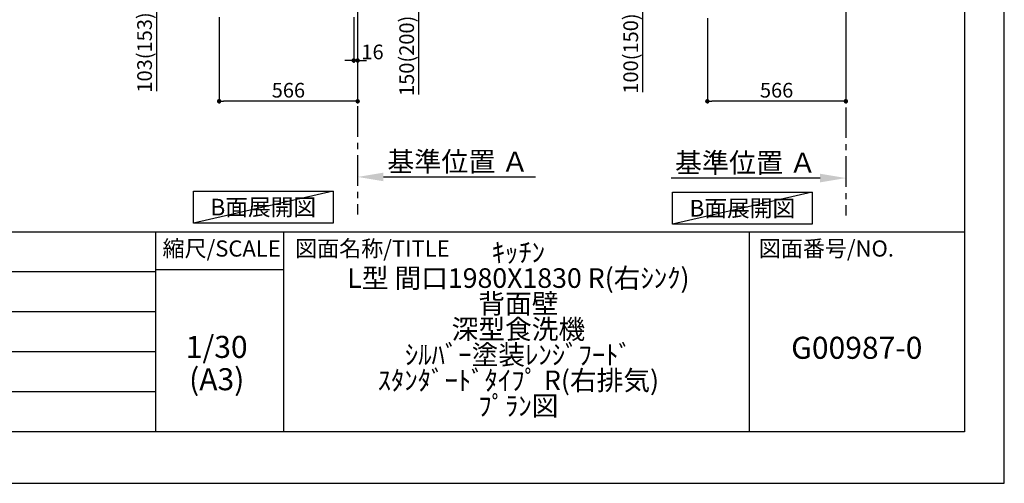
# Model space of a CAD drawing. Extents: x 0 to 26473, y -33085 to -24215.
# Drawn here: x 8451 to 12474, y -33060 to -31167 of the extents above; entities that cross this region are included whole.
import ezdxf

# ---------------------------------------------------------------- set-up
doc = ezdxf.new("R2010")
doc.units = 0
doc.header["$LTSCALE"] = 50
doc.header["$MEASUREMENT"] = 0
doc.linetypes.add('CENTER', pattern=[2, 1.25, -0.25, 0.25, -0.25])
doc.layers.get('0').update_dxf_attribs({"linetype": 'CONTINUOUS'})
doc.layers.get('DEFPOINTS').update_dxf_attribs({"color": 146, "linetype": 'CONTINUOUS'})
for name, color, linetype in [('111-壁仕上', 3, 'CONTINUOUS'), ('160-文字', 254, 'CONTINUOUS'), ('166-寸法B', 11, 'CONTINUOUS'), ('190-図面外枠', 5, 'CONTINUOUS'), ('191-図面内枠', 4, 'CONTINUOUS')]:
    doc.layers.add(name, color=color, linetype=linetype)
doc.styles.add('KH001', font='txt')
doc.dimstyles.new('KH1xx030', dxfattribs={"dimscale": 30, "dimtxt": 2, "dimasz": 0.6, "dimexe": 0.3, "dimexo": 1.2, "dimgap": 0.5, "dimtad": 3, "dimdec": 1, "dimdsep": 46, "dimlunit": 6, "dimtxsty": 'KH001', "dimblk": 'DOT', "dimcen": 1, "dimdle": 1, "dimclrd": 256, "dimclre": 256, "dimclrt": 256, "dimadec": 0, "dimazin": 0, "dimtfac": 1, "dimtdec": 1, "dimtix": 1, "dimtmove": 2, "dimatfit": 3, "dimldrblk": 'CLOSEDBLANK', "dimfxl": 1, "dimtolj": 1, "dimtzin": 0, "dimlwd": -1, "dimlwe": -1, "dimarcsym": 0})

# ---------------------------------------------------------------- blocks, each defined once
blk = doc.blocks.new('A$C5D946DDC')
at = {"layer": '190-図面外枠'}
for p, q in [((20519, 14349.3), (20519, 350.7)), ((20519, 350.7), (271, 350.7))]:
    blk.add_line(p, q, dxfattribs=at)
at = {"layer": 'DEFPOINTS'}
blk.add_lwpolyline([(0, 0), (20790, 0), (20790, 14700), (0, 14700)], close=True, dxfattribs=at)
blk = doc.blocks.new('_Dot')
at = {"color": 0, "linetype": 'ByBlock', "lineweight": -2}
blk.add_line((-0.5, 0), (-1, 0), dxfattribs=at)
at = {"color": 0, "linetype": 'ByBlock', "const_width": 0.5}
blk.add_lwpolyline([(-0.25, 0, 1), (0.25, 0, 1)], format="xyb", close=True, dxfattribs=at)
blk = doc.blocks.new('*D249')
at = {"layer": '166-寸法B', "transparency": 16777216}
for p, q in [((9867.7, -30970.4), (10090.9, -30970.4)), ((10081.9, -31102.4), (10081.9, -30988.4)), ((9867.7, -31120.4), (10090.9, -31120.4)), ((10081.9, -31472.5), (10081.9, -31120.4))]:
    blk.add_line(p, q, dxfattribs=at)
at = {"layer": 'DEFPOINTS', "color": 0, "transparency": 16777216}
for p in [(9831.7, -30970.4), (10081.9, -30970.4), (9831.7, -31120.4)]:
    blk.add_point(p, dxfattribs=at)
at = {"layer": '166-寸法B', "transparency": 16777216, "xscale": 18, "yscale": 18, "zscale": 18}
for p, rotation in [((10081.9, -30970.4), 90), ((10081.9, -31120.4), 270)]:
    blk.add_blockref('_Dot', p, dxfattribs=dict(at, rotation=rotation))
at = {"layer": '166-寸法B', "transparency": 16777216, "insert": (10031.9, -31314.5), "char_height": 60, "attachment_point": 5, "rotation": 90, "style": 'KH001'}
blk.add_mtext('\\A1;150(200)', dxfattribs=at)
blk = doc.blocks.new('_ClosedBlank')
at = {"color": 0, "linetype": 'ByBlock', "lineweight": -2}
for p, q in [((-1, 0.167), (0, 0)), ((-1, 0.167), (-1, -0.167)), ((0, 0), (-1, -0.167))]:
    blk.add_line(p, q, dxfattribs=at)
blk = doc.blocks.new('*D250')
at = {"layer": '166-寸法B', "transparency": 16777216}
for p, q in [((9815.7, -31156.4), (9815.7, -31342.5)), ((9831.7, -31156.4), (9831.7, -31342.5)), ((9797.7, -31333.5), (9779.7, -31333.5)), ((9815.7, -31333.5), (9831.7, -31333.5)), ((9849.7, -31333.5), (9867.7, -31333.5))]:
    blk.add_line(p, q, dxfattribs=at)
at = {"layer": 'DEFPOINTS', "color": 0, "transparency": 16777216}
for p in [(9815.7, -31120.4), (9831.7, -31120.4), (9831.7, -31333.5)]:
    blk.add_point(p, dxfattribs=at)
at = {"layer": '166-寸法B', "transparency": 16777216, "xscale": 18, "yscale": 18, "zscale": 18}
blk.add_blockref('_Dot', (9815.7, -31333.5), dxfattribs=at)
at = {"layer": '166-寸法B', "transparency": 16777216, "xscale": 18, "yscale": 18, "zscale": 18, "rotation": 180}
blk.add_blockref('_Dot', (9831.7, -31333.5), dxfattribs=at)
at = {"layer": '166-寸法B', "transparency": 16777216, "insert": (9892.3, -31298.6), "char_height": 60, "attachment_point": 5, "style": 'KH001'}
blk.add_mtext('\\A1;16', dxfattribs=at)
blk = doc.blocks.new('*D239')
at = {"layer": '166-寸法B', "transparency": 16777216}
for p, q in [((9265.7, -31156.4), (9265.7, -31508.9)), ((9831.7, -31192.4), (9831.7, -31508.9)), ((9813.7, -31499.9), (9283.7, -31499.9))]:
    blk.add_line(p, q, dxfattribs=at)
at = {"layer": 'DEFPOINTS', "color": 0, "transparency": 16777216}
for p in [(9265.7, -31120.4), (9831.7, -31156.4), (9265.7, -31499.9)]:
    blk.add_point(p, dxfattribs=at)
at = {"layer": '166-寸法B', "transparency": 16777216, "xscale": 18, "yscale": 18, "zscale": 18, "rotation": 180}
blk.add_blockref('_Dot', (9265.7, -31499.9), dxfattribs=at)
at = {"layer": '166-寸法B', "transparency": 16777216, "xscale": 18, "yscale": 18, "zscale": 18}
blk.add_blockref('_Dot', (9831.7, -31499.9), dxfattribs=at)
at = {"layer": '166-寸法B', "transparency": 16777216, "insert": (9548.7, -31454.9), "char_height": 60, "attachment_point": 5, "style": 'KH001'}
blk.add_mtext('\\A1;566', dxfattribs=at)
blk = doc.blocks.new('*D243')
at = {"layer": '166-寸法B', "transparency": 16777216}
for p, q in [((9155.7, -31017.4), (9002.1, -31017.4)), ((9011.1, -31102.4), (9011.1, -31035.4)), ((9146.2, -31120.4), (9002.1, -31120.4)), ((9011.1, -31458.7), (9011.1, -31120.4))]:
    blk.add_line(p, q, dxfattribs=at)
at = {"layer": 'DEFPOINTS', "color": 0, "transparency": 16777216}
for p in [(9011.1, -31017.4), (9191.7, -31017.4), (9182.2, -31120.4)]:
    blk.add_point(p, dxfattribs=at)
at = {"layer": '166-寸法B', "transparency": 16777216, "xscale": 18, "yscale": 18, "zscale": 18}
for p, rotation in [((9011.1, -31017.4), 90), ((9011.1, -31120.4), 270)]:
    blk.add_blockref('_Dot', p, dxfattribs=dict(at, rotation=rotation))
at = {"layer": '166-寸法B', "transparency": 16777216, "insert": (8961, -31300.7), "char_height": 60, "attachment_point": 5, "rotation": 90, "style": 'KH001'}
blk.add_mtext('\\A1;103(153)', dxfattribs=at)
blk = doc.blocks.new('*D251')
at = {"layer": '166-寸法B', "transparency": 16777216}
for p, q in [((9831.7, -31779.1), (9831.7, -31806.1)), ((9936.7, -31809.1), (10557.8, -31809.1))]:
    blk.add_line(p, q, dxfattribs=at)
blk.add_solid([(9936.7, -31791.6), (9936.7, -31826.6), (9831.7, -31809.1)], dxfattribs=at)
at = {"layer": 'DEFPOINTS', "color": 0, "transparency": 16777216}
for p in [(9831.7, -31809.1), (10548.8, -31809.1), (10548.8, -31896.7)]:
    blk.add_point(p, dxfattribs=at)
at = {"layer": '166-寸法B', "transparency": 16777216, "insert": (10241.3, -31746.6), "char_height": 81, "attachment_point": 5, "style": 'KH001'}
blk.add_mtext('\\A1;基準位置 Ａ', dxfattribs=at)
blk = doc.blocks.new('_None')
blk = doc.blocks.new('*D252')
at = {"layer": '166-寸法B', "transparency": 16777216}
for p, q in [((11260.5, -31160.9), (11260.5, -31508.9)), ((11826.5, -31160.9), (11826.5, -31508.9)), ((11808.5, -31499.9), (11278.5, -31499.9))]:
    blk.add_line(p, q, dxfattribs=at)
at = {"layer": 'DEFPOINTS', "color": 0, "transparency": 16777216}
for p in [(11260.5, -31124.9), (11826.5, -31124.9), (11260.5, -31499.9)]:
    blk.add_point(p, dxfattribs=at)
at = {"layer": '166-寸法B', "transparency": 16777216, "xscale": 18, "yscale": 18, "zscale": 18, "rotation": 180}
blk.add_blockref('_Dot', (11260.5, -31499.9), dxfattribs=at)
at = {"layer": '166-寸法B', "transparency": 16777216, "xscale": 18, "yscale": 18, "zscale": 18}
blk.add_blockref('_Dot', (11826.5, -31499.9), dxfattribs=at)
at = {"layer": '166-寸法B', "transparency": 16777216, "insert": (11543.5, -31454.9), "char_height": 60, "attachment_point": 5, "style": 'KH001'}
blk.add_mtext('\\A1;566', dxfattribs=at)
blk = doc.blocks.new('*D257')
at = {"layer": '166-寸法B', "transparency": 16777216}
for p, q in [((11175.5, -31024.9), (10988.5, -31024.9)), ((10997.5, -31106.9), (10997.5, -31042.9)), ((11141, -31124.9), (10988.5, -31124.9)), ((10997.5, -31463.2), (10997.5, -31124.9))]:
    blk.add_line(p, q, dxfattribs=at)
at = {"layer": 'DEFPOINTS', "color": 0, "transparency": 16777216}
for p in [(10997.5, -31024.9), (11211.5, -31024.9), (11177, -31124.9)]:
    blk.add_point(p, dxfattribs=at)
at = {"layer": '166-寸法B', "transparency": 16777216, "xscale": 18, "yscale": 18, "zscale": 18}
for p, rotation in [((10997.5, -31024.9), 90), ((10997.5, -31124.9), 270)]:
    blk.add_blockref('_Dot', p, dxfattribs=dict(at, rotation=rotation))
at = {"layer": '166-寸法B', "transparency": 16777216, "insert": (10947.4, -31305.2), "char_height": 60, "attachment_point": 5, "rotation": 90, "style": 'KH001'}
blk.add_mtext('\\A1;100(150)', dxfattribs=at)
blk = doc.blocks.new('*D263')
at = {"layer": '166-寸法B', "transparency": 16777216}
for p, q in [((11826.5, -31783.6), (11826.5, -31810.6)), ((11721.5, -31813.6), (11113.2, -31813.6))]:
    blk.add_line(p, q, dxfattribs=at)
blk.add_solid([(11721.5, -31796.1), (11721.5, -31831.1), (11826.5, -31813.6)], dxfattribs=at)
at = {"layer": 'DEFPOINTS', "color": 0, "transparency": 16777216}
for p in [(11122.2, -31813.6), (11826.5, -31813.6), (11122.2, -31901.2)]:
    blk.add_point(p, dxfattribs=at)
at = {"layer": '166-寸法B', "transparency": 16777216, "insert": (11416.8, -31751.1), "char_height": 81, "attachment_point": 5, "style": 'KH001'}
blk.add_mtext('\\A1;基準位置 Ａ', dxfattribs=at)

msp = doc.modelspace()

# ---------------------------------------------------------------- linework, layer by layer
at = {"layer": '111-壁仕上', "color": 253, "linetype": 'CENTER', "ltscale": 2}
for p, q in [((9831.65, -31120.39), (9831.65, -31962.14)), ((11826.48, -31124.89), (11826.48, -31966.64))]:
    msp.add_line(p, q, dxfattribs=at)
at = {"layer": '160-文字'}
for points in [[(9160.9, -31867.15), (9730.92, -31867.15), (9730.92, -31997.58), (9160.9, -31997.58)], [(11118.51, -31871.65), (11688.54, -31871.65), (11688.54, -32002.08), (11118.51, -32002.08)]]:
    msp.add_lwpolyline(points, close=True, dxfattribs=at)
at = {"layer": '191-図面内枠'}
for p, q in [((162.58, -32032.67), (12311.4, -32032.67)), ((9005.37, -32032.67), (9005.37, -32849.6)), ((9529.09, -32032.67), (9529.09, -32849.6)), ((11430.97, -32032.67), (11430.97, -32849.6)), ((4520.96, -32195.6), (9005.37, -32195.6)), ((9005.37, -32187.02), (9529.09, -32187.02)), ((4520.96, -32358.6), (9005.37, -32358.6)), ((4520.96, -32521.6), (9005.37, -32521.6)), ((4520.96, -32685.6), (9005.37, -32685.6))]:
    msp.add_line(p, q, dxfattribs=at)
at = {"layer": 'DEFPOINTS'}
for p, q in [((9730.92, -31867.15), (9160.9, -31997.58)), ((11688.54, -31871.65), (11118.51, -32002.08))]:
    msp.add_line(p, q, dxfattribs=at)

# ---------------------------------------------------------------- block references
at = {"layer": '190-図面外枠', "xscale": 0.5999999999985448, "yscale": 0.5999999999985448, "zscale": 0.5999999999985448}
msp.add_blockref('A$C5D946DDC', (0, -33060), dxfattribs=at)

# ---------------------------------------------------------------- texts
at = {"layer": '160-文字', "char_height": 68, "attachment_point": 5, "style": 'KH001'}
for insert in [(9445.91, -31932.36), (11403.52, -31936.86)]:
    msp.add_mtext('{\\fArial|b0|i0|c0|p32;B}面展開図', dxfattribs=dict(at, insert=insert))
at = {"layer": '160-文字', "attachment_point": 5, "style": 'KH001'}
for s, insert, char_height, line_spacing_factor in [('ｷｯﾁﾝ\\PL型 間口1980X1830 R(右ｼﾝｸ)\\P背面壁\\P深型食洗機 \\Pｼﾙﾊﾞｰ塗装ﾚﾝｼﾞﾌｰﾄﾞ \\Pｽﾀﾝﾀﾞｰﾄﾞﾀｲﾌﾟ R(右排気) \\Pﾌﾟﾗﾝ図', (10488.41, -32441.13), 80, 0.783), ('1/30', (9255.76, -32514.73), 90, 0.876232), ('G00987-0', (11871.19, -32518.31), 90, 0.876232), ('(A3)', (9255.76, -32646.73), 90, 0.876232)]:
    msp.add_mtext(s, dxfattribs=dict(at, insert=insert, char_height=char_height, line_spacing_factor=line_spacing_factor))
at = {"layer": '191-図面内枠', "char_height": 66, "line_spacing_factor": 0.782827, "style": 'KH001'}
for s, insert, attachment_point in [('縮尺/SCALE', (9275.96, -32109.84), 5), ('図面名称/TITLE', (9576.05, -32109.84), 4), ('図面番号/NO.', (11470.71, -32109.84), 4)]:
    msp.add_mtext(s, dxfattribs=dict(at, insert=insert, attachment_point=attachment_point))

# ---------------------------------------------------------------- dimensions: what is measured, and where the dimension line sits
at = {"layer": '166-寸法B'}
for base, p1, p2, override, picture, middle in [((10081.93, -30970.39), (9831.65, -31120.39), (9831.65, -30970.39), {"dimpost": '(200)', "dimtmove": 1}, '*D249', (10087.63, -31314.46)), ((9011.07, -31017.38), (9182.18, -31120.39), (9191.65, -31017.38), {"dimpost": '(153)', "dimtmove": 1}, '*D243', (9001.95, -31300.72)), ((10997.45, -31024.89), (11177.01, -31124.89), (11211.48, -31024.89), {"dimpost": '(150)', "dimtmove": 1}, '*D257', (11038.52, -31305.22))]:
    dim = msp.add_linear_dim(base=base, p1=p1, p2=p2, angle=90, dimstyle='KH1xx030', override=override, dxfattribs=at)
    dim.commit()
    dim.dimension.update_dxf_attribs({"geometry": picture, "text_midpoint": middle, "dimtype": 128})
dim = msp.add_linear_dim(base=(9265.65, -31499.89), p1=(9831.65, -31156.39), p2=(9265.65, -31120.39), angle=180, dimstyle='KH1xx030', dxfattribs=at)
dim.commit()
dim.dimension.update_dxf_attribs({"geometry": '*D239', "text_midpoint": (9548.65, -31454.89)})
dim = msp.add_linear_dim(base=(9831.65, -31333.48), p1=(9815.65, -31120.39), p2=(9831.65, -31120.39), dimstyle='KH1xx030', override={"dimtmove": 1}, dxfattribs=at)
dim.commit()
dim.dimension.update_dxf_attribs({"geometry": '*D250', "text_midpoint": (9892.29, -31343.56), "dimtype": 128})
dim = msp.add_linear_dim(base=(11260.48, -31499.89), p1=(11826.48, -31124.89), p2=(11260.48, -31124.89), dimstyle='KH1xx030', dxfattribs=at)
dim.commit()
dim.dimension.update_dxf_attribs({"geometry": '*D252', "text_midpoint": (11543.48, -31454.89)})
dim = msp.add_linear_dim(base=(10548.77, -31809.1), p1=(9831.65, -31809.1), p2=(10548.77, -31896.72), angle=180, text='基準位置 Ａ', dimstyle='KH1xx030', override={"dimtxt": 2.7, "dimasz": 3.5, "dimexe": 0.1, "dimexo": 1, "dimblk2": 'None', "dimsah": 1, "dimdle": 0.3, "dimse2": 1}, dxfattribs=at)
dim.commit()
dim.dimension.update_dxf_attribs({"geometry": '*D251', "text_midpoint": (10241.28, -31746.61), "dimtype": 128})
dim = msp.add_linear_dim(base=(11122.17, -31813.6), p1=(11826.48, -31813.6), p2=(11122.17, -31901.22), text='基準位置 Ａ', dimstyle='KH1xx030', override={"dimtxt": 2.7, "dimasz": 3.5, "dimexe": 0.1, "dimexo": 1, "dimblk2": 'None', "dimsah": 1, "dimdle": 0.3, "dimse2": 1}, dxfattribs=at)
dim.commit()
dim.dimension.update_dxf_attribs({"geometry": '*D263', "text_midpoint": (11416.85, -31751.11), "dimtype": 128})

doc.saveas('drawing.dxf')
